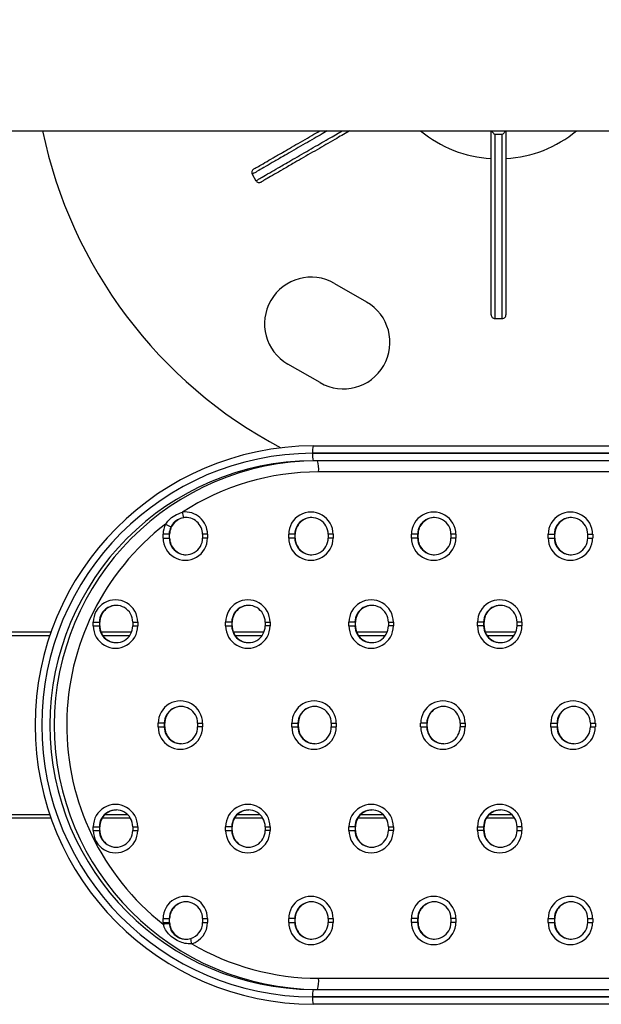
# Model space of a CAD drawing. Units: millimetres. Extents: x 38 to 734, y 117 to 599.
# Drawn here: x 349 to 427, y 162 to 294 of the extents above; entities that cross this region are included whole.
import ezdxf

# ---------------------------------------------------------------- set-up
doc = ezdxf.new("R2010")
doc.units = ezdxf.units.MM
doc.header["$PDSIZE"] = -1
doc.dimstyles.new('ISO-25', dxfattribs={"dimtxt": 2.5, "dimasz": 2.5, "dimexe": 1.25, "dimexo": 0.625, "dimtad": 1, "dimtxsty": 'Standard', "dimcen": 2.5, "dimadec": 0, "dimazin": 0, "dimtfac": 1, "dimtmove": 0, "dimatfit": 3, "dimfxl": 1, "dimarcsym": 0})

# ---------------------------------------------------------------- blocks, each defined once
blk = doc.blocks.new('*D3')
at = {"color": 0, "lineweight": -2, "transparency": 16777216}
for p, q in [((150.97, 209.02), (150.97, 583.43)), ((733.87, 198.68), (733.87, 583.43)), ((154.28, 582.43), (730.57, 582.43))]:
    blk.add_line(p, q, dxfattribs=at)
at = {"color": 0, "transparency": 16777216}
for points in [[(154.28, 582.98), (154.28, 581.88), (150.97, 582.43)], [(730.57, 582.98), (730.57, 581.88), (733.87, 582.43)]]:
    blk.add_solid(points, dxfattribs=at)
at = {"layer": 'Defpoints', "color": 0, "transparency": 16777216}
for p in [(733.87, 582.43), (150.97, 208.02), (733.87, 197.68)]:
    blk.add_point(p, dxfattribs=at)
at = {"color": 0, "transparency": 16777216, "insert": (442.42, 591.45), "char_height": 3.5, "attachment_point": 5}
blk.add_mtext('{\\H4.28571x;1166}', dxfattribs=at)

msp = doc.modelspace()

# ---------------------------------------------------------------- linework, layer by layer
at = {"color": 7, "linetype": 'Continuous', "lineweight": 25}
for p, q in [((223.67, 279.07), (413.67, 279.07)), ((413.67, 279.07), (708.47, 279.07)), ((414.17, 278.58), (413.17, 278.58)), ((380.61, 273.26), (381.11, 272.39)), ((391.63, 258.6), (395.96, 256.1)), ((413.17, 253.88), (414.17, 253.88)), ((389.71, 245.27), (385.38, 247.77)), ((388.79, 236.78), (488.25, 236.78)), ((388.69, 235.78), (488.14, 235.78)), ((488.14, 235.78), (388.69, 235.78)), ((488.25, 234.78), (388.79, 234.78)), ((488.98, 233.28), (389.53, 233.28)), ((368.64, 224.4), (368.64, 224.9)), ((369.46, 224.9), (368.64, 224.9)), ((369.46, 224.9), (369.46, 224.4)), ((369.51, 224.9), (369.46, 224.9)), ((369.51, 224.9), (369.52, 224.9)), ((369.51, 224.4), (369.51, 224.9)), ((369.52, 224.4), (369.52, 224.9)), ((373.93, 224.9), (373.93, 224.4)), ((374.6, 224.9), (374.6, 224.4)), ((385.5, 224.4), (385.5, 224.9)), ((386.32, 224.9), (385.5, 224.9)), ((386.32, 224.9), (386.32, 224.4)), ((386.37, 224.9), (386.32, 224.9)), ((386.37, 224.9), (386.38, 224.9)), ((386.37, 224.4), (386.37, 224.9)), ((386.38, 224.4), (386.38, 224.9)), ((390.79, 224.9), (390.79, 224.4)), ((391.46, 224.9), (391.46, 224.4)), ((401.98, 224.4), (401.98, 224.9)), ((402.8, 224.9), (401.98, 224.9)), ((402.8, 224.9), (402.8, 224.4)), ((402.86, 224.9), (402.8, 224.9)), ((402.86, 224.4), (402.86, 224.9)), ((402.86, 224.9), (402.86, 224.9)), ((402.86, 224.4), (402.86, 224.9)), ((407.28, 224.9), (407.28, 224.4)), ((407.95, 224.9), (407.95, 224.4)), ((420.34, 224.4), (420.34, 224.9)), ((420.34, 224.9), (421.16, 224.9)), ((421.16, 224.9), (421.16, 224.4)), ((421.22, 224.9), (421.16, 224.9)), ((421.22, 224.4), (421.22, 224.9)), ((421.22, 224.9), (421.22, 224.9)), ((421.22, 224.4), (421.22, 224.9)), ((425.63, 224.9), (425.63, 224.4)), ((426.31, 224.9), (426.31, 224.4)), ((368.64, 224.4), (369.46, 224.4)), ((369.46, 224.4), (369.51, 224.4)), ((369.52, 224.4), (369.51, 224.4)), ((386.32, 224.4), (385.5, 224.4)), ((386.32, 224.4), (386.37, 224.4)), ((386.37, 224.4), (386.38, 224.4)), ((402.8, 224.4), (401.98, 224.4)), ((402.8, 224.4), (402.86, 224.4)), ((402.86, 224.4), (402.86, 224.4)), ((420.34, 224.4), (421.16, 224.4)), ((421.16, 224.4), (421.22, 224.4)), ((421.22, 224.4), (421.22, 224.4)), ((359.27, 212.6), (359.27, 213.1)), ((359.27, 213.1), (360.09, 213.1)), ((360.09, 213.1), (360.09, 212.6)), ((360.15, 213.1), (360.09, 213.1)), ((360.15, 212.6), (360.15, 213.1)), ((360.15, 213.1), (360.15, 213.1)), ((360.15, 212.6), (360.15, 213.1)), ((364.56, 213.1), (364.56, 212.6)), ((365.24, 213.1), (365.24, 212.6)), ((377.03, 212.6), (377.03, 213.1)), ((377.86, 213.1), (377.03, 213.1)), ((377.86, 213.1), (377.86, 212.6)), ((377.91, 213.1), (377.86, 213.1)), ((377.91, 212.6), (377.91, 213.1)), ((377.91, 213.1), (377.91, 213.1)), ((377.91, 212.6), (377.91, 213.1)), ((382.33, 213.1), (382.33, 212.6)), ((383, 213.1), (383, 212.6)), ((393.58, 212.6), (393.58, 213.1)), ((394.41, 213.1), (393.58, 213.1)), ((394.41, 213.1), (394.41, 212.6)), ((394.46, 213.1), (394.41, 213.1)), ((394.46, 212.6), (394.46, 213.1)), ((394.46, 213.1), (394.46, 213.1)), ((394.46, 212.6), (394.46, 213.1)), ((398.88, 213.1), (398.88, 212.6)), ((399.55, 213.1), (399.55, 212.6)), ((410.85, 212.6), (410.85, 213.1)), ((411.67, 213.1), (410.85, 213.1)), ((411.67, 213.1), (411.67, 212.6)), ((411.72, 213.1), (411.67, 213.1)), ((411.73, 213.1), (411.72, 213.1)), ((411.72, 212.6), (411.72, 213.1)), ((411.73, 212.6), (411.73, 213.1)), ((416.14, 213.1), (416.14, 212.6)), ((416.81, 213.1), (416.81, 212.6)), ((210.58, 211.78), (353.63, 211.78)), ((359.27, 212.6), (360.09, 212.6)), ((360.09, 212.6), (360.15, 212.6)), ((360.15, 212.6), (360.15, 212.6)), ((360.3, 211.78), (364.42, 211.78)), ((377.03, 212.6), (377.86, 212.6)), ((377.86, 212.6), (377.91, 212.6)), ((377.91, 212.6), (377.91, 212.6)), ((378.06, 211.78), (382.18, 211.78)), ((393.58, 212.6), (394.41, 212.6)), ((394.41, 212.6), (394.46, 212.6)), ((394.46, 212.6), (394.46, 212.6)), ((394.61, 211.78), (398.73, 211.78)), ((411.67, 212.6), (410.85, 212.6)), ((411.67, 212.6), (411.72, 212.6)), ((411.73, 212.6), (411.72, 212.6)), ((411.87, 211.78), (415.99, 211.78)), ((367.98, 199.03), (367.98, 199.53)), ((368.8, 199.53), (367.98, 199.53)), ((367.98, 199.03), (368.8, 199.03)), ((368.8, 199.53), (368.8, 199.03)), ((368.85, 199.53), (368.8, 199.53)), ((368.8, 199.03), (368.85, 199.03)), ((368.86, 199.53), (368.85, 199.53)), ((368.85, 199.03), (368.85, 199.53)), ((368.85, 199.03), (368.86, 199.03)), ((368.86, 199.03), (368.86, 199.53)), ((373.27, 199.53), (373.27, 199.03)), ((373.94, 199.53), (373.94, 199.03)), ((385.92, 199.03), (385.92, 199.53)), ((385.92, 199.53), (386.74, 199.53)), ((385.92, 199.03), (386.74, 199.03)), ((386.74, 199.53), (386.74, 199.03)), ((386.79, 199.53), (386.74, 199.53)), ((386.74, 199.03), (386.79, 199.03)), ((386.8, 199.53), (386.79, 199.53)), ((386.79, 199.03), (386.79, 199.53)), ((386.79, 199.03), (386.8, 199.03)), ((386.8, 199.03), (386.8, 199.53)), ((391.21, 199.53), (391.21, 199.03)), ((391.88, 199.53), (391.88, 199.03)), ((403.21, 199.03), (403.21, 199.53)), ((404.04, 199.53), (403.21, 199.53)), ((403.21, 199.03), (404.04, 199.03)), ((404.04, 199.53), (404.04, 199.03)), ((404.09, 199.53), (404.04, 199.53)), ((404.04, 199.03), (404.09, 199.03)), ((404.09, 199.53), (404.1, 199.53)), ((404.09, 199.03), (404.09, 199.53)), ((404.09, 199.03), (404.1, 199.03)), ((404.1, 199.03), (404.1, 199.53)), ((408.51, 199.53), (408.51, 199.03)), ((409.18, 199.53), (409.18, 199.03)), ((420.7, 199.03), (420.7, 199.53)), ((420.7, 199.53), (421.52, 199.53)), ((420.7, 199.03), (421.52, 199.03)), ((421.52, 199.53), (421.52, 199.03)), ((421.58, 199.53), (421.52, 199.53)), ((421.52, 199.03), (421.58, 199.03)), ((421.58, 199.03), (421.58, 199.53)), ((421.58, 199.53), (421.58, 199.53)), ((421.58, 199.03), (421.58, 199.53)), ((421.58, 199.03), (421.58, 199.03)), ((426, 199.53), (426, 199.03)), ((426.67, 199.53), (426.67, 199.03)), ((353.63, 186.78), (213.91, 186.78)), ((364.25, 186.78), (360.46, 186.78)), ((382.02, 186.78), (378.23, 186.78)), ((398.56, 186.78), (394.77, 186.78)), ((415.83, 186.78), (412.04, 186.78)), ((359.27, 185.13), (359.27, 185.63)), ((359.27, 185.63), (360.09, 185.63)), ((359.27, 185.13), (360.09, 185.13)), ((360.09, 185.63), (360.09, 185.13)), ((360.15, 185.63), (360.09, 185.63)), ((360.09, 185.13), (360.15, 185.13)), ((360.15, 185.13), (360.15, 185.63)), ((360.15, 185.63), (360.15, 185.63)), ((360.15, 185.13), (360.15, 185.63)), ((360.15, 185.13), (360.15, 185.13)), ((364.56, 185.63), (364.56, 185.13)), ((365.24, 185.63), (365.24, 185.13)), ((377.03, 185.13), (377.03, 185.63)), ((377.86, 185.63), (377.03, 185.63)), ((377.03, 185.13), (377.86, 185.13)), ((377.86, 185.63), (377.86, 185.13)), ((377.91, 185.63), (377.86, 185.63)), ((377.86, 185.13), (377.91, 185.13)), ((377.91, 185.13), (377.91, 185.63)), ((377.91, 185.63), (377.91, 185.63)), ((377.91, 185.13), (377.91, 185.63)), ((377.91, 185.13), (377.91, 185.13)), ((382.33, 185.63), (382.33, 185.13)), ((383, 185.63), (383, 185.13)), ((393.58, 185.13), (393.58, 185.63)), ((394.41, 185.63), (393.58, 185.63)), ((393.58, 185.13), (394.41, 185.13)), ((394.41, 185.63), (394.41, 185.13)), ((394.46, 185.63), (394.41, 185.63)), ((394.41, 185.13), (394.46, 185.13)), ((394.46, 185.13), (394.46, 185.63)), ((394.46, 185.63), (394.46, 185.63)), ((394.46, 185.13), (394.46, 185.63)), ((394.46, 185.13), (394.46, 185.13)), ((398.88, 185.63), (398.88, 185.13)), ((399.55, 185.63), (399.55, 185.13)), ((410.85, 185.13), (410.85, 185.63)), ((410.85, 185.63), (411.67, 185.63)), ((411.67, 185.13), (410.85, 185.13)), ((411.67, 185.63), (411.67, 185.13)), ((411.72, 185.63), (411.67, 185.63)), ((411.67, 185.13), (411.72, 185.13)), ((411.73, 185.63), (411.72, 185.63)), ((411.72, 185.13), (411.72, 185.63)), ((411.72, 185.13), (411.73, 185.13)), ((411.73, 185.13), (411.73, 185.63)), ((416.14, 185.63), (416.14, 185.13)), ((416.81, 185.63), (416.81, 185.13)), ((368.64, 172.79), (368.64, 173.29)), ((368.64, 173.29), (369.46, 173.29)), ((369.46, 173.29), (369.46, 172.79)), ((369.51, 173.29), (369.46, 173.29)), ((369.51, 173.29), (369.52, 173.29)), ((369.51, 172.79), (369.51, 173.29)), ((369.52, 172.79), (369.52, 173.29)), ((373.93, 173.29), (373.93, 172.79)), ((374.6, 173.29), (374.6, 172.79)), ((385.5, 172.79), (385.5, 173.29)), ((386.32, 173.29), (385.5, 173.29)), ((386.32, 173.29), (386.32, 172.79)), ((386.37, 173.29), (386.32, 173.29)), ((386.38, 173.29), (386.37, 173.29)), ((386.37, 172.79), (386.37, 173.29)), ((386.38, 172.79), (386.38, 173.29)), ((390.79, 173.29), (390.79, 172.79)), ((391.46, 173.29), (391.46, 172.79)), ((401.98, 172.79), (401.98, 173.29)), ((402.8, 173.29), (401.98, 173.29)), ((402.8, 173.29), (402.8, 172.79)), ((402.86, 173.29), (402.8, 173.29)), ((402.86, 172.79), (402.86, 173.29)), ((402.86, 173.29), (402.86, 173.29)), ((402.86, 172.79), (402.86, 173.29)), ((407.28, 173.29), (407.28, 172.79)), ((407.95, 173.29), (407.95, 172.79)), ((420.34, 172.79), (420.34, 173.29)), ((420.34, 173.29), (421.16, 173.29)), ((421.16, 173.29), (421.16, 172.79)), ((421.22, 173.29), (421.16, 173.29)), ((421.22, 172.79), (421.22, 173.29)), ((421.22, 173.29), (421.22, 173.29)), ((421.22, 172.79), (421.22, 173.29)), ((425.63, 173.29), (425.63, 172.79)), ((426.31, 173.29), (426.31, 172.79)), ((368.64, 172.79), (369.46, 172.79)), ((369.46, 172.79), (369.51, 172.79)), ((369.51, 172.79), (369.52, 172.79)), ((385.5, 172.79), (386.32, 172.79)), ((386.32, 172.79), (386.37, 172.79)), ((386.38, 172.79), (386.37, 172.79)), ((402.8, 172.79), (401.98, 172.79)), ((402.8, 172.79), (402.86, 172.79)), ((402.86, 172.79), (402.86, 172.79)), ((420.34, 172.79), (421.16, 172.79)), ((421.16, 172.79), (421.22, 172.79)), ((421.22, 172.79), (421.22, 172.79)), ((389.53, 165.28), (488.98, 165.28)), ((488.14, 162.78), (388.69, 162.78)), ((388.69, 162.78), (488.14, 162.78)), ((388.79, 163.78), (488.25, 163.78)), ((488.25, 161.78), (388.79, 161.78))]:
    msp.add_line(p, q, dxfattribs=at)
at = {"color": 8, "linetype": 'Continuous', "lineweight": 25}
for p, q in [((374.6, 224.9), (373.93, 224.9)), ((391.46, 224.9), (390.79, 224.9)), ((407.95, 224.9), (407.28, 224.9)), ((425.63, 224.9), (426.31, 224.9)), ((374.6, 224.4), (373.93, 224.4)), ((391.46, 224.4), (390.79, 224.4)), ((407.95, 224.4), (407.28, 224.4)), ((425.63, 224.4), (426.31, 224.4)), ((364.56, 213.1), (365.24, 213.1)), ((382.33, 213.1), (383, 213.1)), ((398.88, 213.1), (399.55, 213.1)), ((416.81, 213.1), (416.14, 213.1)), ((364.56, 212.6), (365.24, 212.6)), ((383, 212.6), (382.33, 212.6)), ((399.55, 212.6), (398.88, 212.6)), ((416.81, 212.6), (416.14, 212.6)), ((353.46, 211.28), (213.65, 211.28)), ((364.15, 211.28), (360.57, 211.28)), ((381.91, 211.28), (378.33, 211.28)), ((398.46, 211.28), (394.88, 211.28)), ((415.72, 211.28), (412.14, 211.28)), ((373.27, 199.53), (373.94, 199.53)), ((373.94, 199.03), (373.27, 199.03)), ((391.21, 199.53), (391.88, 199.53)), ((391.21, 199.03), (391.88, 199.03)), ((408.51, 199.53), (409.18, 199.53)), ((409.18, 199.03), (408.51, 199.03)), ((426, 199.53), (426.67, 199.53)), ((426, 199.03), (426.67, 199.03)), ((213.65, 187.28), (353.46, 187.28)), ((360.87, 187.28), (363.85, 187.28)), ((378.63, 187.28), (381.61, 187.28)), ((395.18, 187.28), (398.16, 187.28)), ((412.44, 187.28), (415.42, 187.28)), ((364.56, 185.63), (365.24, 185.63)), ((364.56, 185.13), (365.24, 185.13)), ((382.33, 185.63), (383, 185.63)), ((383, 185.13), (382.33, 185.13)), ((398.88, 185.63), (399.55, 185.63)), ((399.55, 185.13), (398.88, 185.13)), ((416.81, 185.63), (416.14, 185.63)), ((416.14, 185.13), (416.81, 185.13)), ((373.93, 173.29), (374.6, 173.29)), ((390.79, 173.29), (391.46, 173.29)), ((407.95, 173.29), (407.28, 173.29)), ((425.63, 173.29), (426.31, 173.29)), ((373.93, 172.79), (374.6, 172.79)), ((391.46, 172.79), (390.79, 172.79)), ((407.95, 172.79), (407.28, 172.79)), ((425.63, 172.79), (426.31, 172.79))]:
    msp.add_line(p, q, dxfattribs=at)
at = {"color": 7, "linetype": 'Continuous', "lineweight": 25}
for centre, radius, start, end in [((413.67, 291.77), 62.5, 191.7241, 242.1184), ((381.04, 273.51), 0.5, 119.8407, 209.8439), ((381.54, 272.64), 0.5, 209.8705, 300.1588), ((388.51, 253.18), 6.25, 60, 240), ((392.84, 250.68), 6.25, 240, 60), ((413.17, 254.38), 0.5, 179.8406, 269.843), ((414.17, 254.38), 0.5, 269.8641, 0.1652), ((388.96, 199.28), 37.5, 90.2506, 269.7494), ((391.16, 236.03), 2.48, 162.3482, 185.7158), ((388.85, 199.28), 36.5, 90.2506, 269.7494), ((388.85, 199.28), 36.5, 90.2506, 269.7494), ((391.16, 235.53), 2.48, 174.2842, 197.6518), ((388.95, 199.28), 35.5, 90.2533, 269.7467), ((389.53, 199.28), 35.5, 90.2533, 269.7467), ((385.82, 233.65), 3.72, 354.2841, 17.6505), ((389.53, 199.6), 33.68, 90.0111, 122.9173), ((371.61, 224.91), 2.99, 359.8152, 97.3745), ((373.2, 227.95), 1.97, 182.1052, 204.4968), ((388.48, 224.91), 2.98, 359.7466, 180.2534), ((404.96, 224.91), 2.98, 359.7466, 180.2534), ((423.32, 224.91), 2.98, 359.7467, 180.2533), ((389.81, 199.28), 34.11, 127.6752, 231.6383), ((371.65, 224.9), 3.01, 152.8372, 180.006), ((371.58, 230.94), 5.34, 240.7182, 249.4893), ((371.76, 224.91), 2.24, 90.1438, 180.1709), ((371.69, 224.91), 2.24, 359.8154, 97.3745), ((388.56, 224.91), 2.24, 359.76, 180.24), ((388.62, 224.91), 2.24, 90.1438, 180.1709), ((405.04, 224.91), 2.24, 359.7599, 180.2401), ((405.1, 224.91), 2.24, 90.1438, 180.1709), ((423.4, 224.91), 2.24, 359.7604, 180.2396), ((423.46, 224.91), 2.24, 90.1444, 180.1703), ((371.72, 224.9), 2.26, 152.8355, 180.0066), ((371.62, 224.39), 2.98, 179.7466, 0.2534), ((371.7, 224.39), 2.24, 179.7604, 0.2396), ((371.76, 224.39), 2.24, 179.8292, 269.8561), ((388.48, 224.39), 2.98, 179.7466, 0.2534), ((388.56, 224.39), 2.24, 179.7599, 0.2401), ((388.62, 224.39), 2.24, 179.8292, 269.8561), ((404.96, 224.39), 2.98, 179.7466, 0.2534), ((405.04, 224.39), 2.24, 179.76, 0.24), ((405.1, 224.39), 2.24, 179.8292, 269.8561), ((423.32, 224.39), 2.98, 179.7467, 0.2533), ((423.4, 224.39), 2.24, 179.7603, 0.2397), ((423.46, 224.39), 2.24, 179.8298, 269.8555), ((362.25, 213.11), 2.98, 359.7469, 180.2531), ((380.02, 213.11), 2.98, 359.7467, 180.2533), ((396.57, 213.11), 2.98, 359.7467, 180.2533), ((413.83, 213.11), 2.98, 359.7468, 180.2532), ((362.33, 213.11), 2.24, 359.7604, 180.2396), ((362.39, 213.1), 2.24, 90.1428, 180.1721), ((380.1, 213.11), 2.24, 359.7604, 180.2396), ((380.15, 213.1), 2.24, 90.1432, 180.1713), ((396.64, 213.11), 2.24, 359.7599, 180.2401), ((396.7, 213.1), 2.24, 90.1432, 180.1713), ((413.91, 213.11), 2.24, 359.7602, 180.2398), ((413.96, 213.1), 2.24, 90.1431, 180.1714), ((362.25, 212.58), 2.98, 179.7468, 0.2532), ((362.33, 212.59), 2.24, 179.7603, 0.2397), ((362.39, 212.59), 2.24, 179.8282, 269.8568), ((380.02, 212.58), 2.98, 179.7466, 0.2534), ((380.1, 212.59), 2.24, 179.7603, 0.2397), ((380.15, 212.59), 2.24, 179.829, 269.8563), ((396.57, 212.58), 2.98, 179.7466, 0.2534), ((396.64, 212.59), 2.24, 179.76, 0.24), ((396.7, 212.59), 2.24, 179.829, 269.8563), ((413.83, 212.58), 2.98, 179.7467, 0.2533), ((413.91, 212.59), 2.24, 179.7601, 0.2399), ((413.96, 212.59), 2.24, 179.8289, 269.8564), ((370.96, 199.54), 2.98, 359.7466, 180.2534), ((388.9, 199.54), 2.98, 359.7466, 180.2534), ((406.2, 199.54), 2.98, 359.7466, 180.2534), ((423.68, 199.54), 2.98, 359.7467, 180.2533), ((371.04, 199.54), 2.24, 359.76, 180.24), ((371.1, 199.54), 2.24, 90.1437, 180.171), ((388.98, 199.54), 2.24, 359.7599, 180.2401), ((389.04, 199.54), 2.24, 90.1437, 180.171), ((406.28, 199.54), 2.24, 359.7603, 180.2397), ((406.33, 199.54), 2.24, 90.1437, 180.171), ((423.76, 199.54), 2.24, 359.7602, 180.2398), ((423.82, 199.54), 2.24, 90.1445, 180.1701), ((370.96, 199.02), 2.98, 179.7467, 0.2533), ((371.04, 199.02), 2.24, 179.7599, 0.2401), ((371.1, 199.03), 2.24, 179.8292, 269.8561), ((388.9, 199.02), 2.98, 179.7467, 0.2533), ((388.98, 199.02), 2.24, 179.76, 0.24), ((389.04, 199.03), 2.24, 179.8292, 269.8561), ((406.2, 199.02), 2.98, 179.7467, 0.2533), ((406.28, 199.02), 2.24, 179.7604, 0.2396), ((406.33, 199.03), 2.24, 179.8292, 269.8561), ((423.68, 199.02), 2.98, 179.7468, 0.2532), ((423.76, 199.02), 2.24, 179.7605, 0.2395), ((423.82, 199.03), 2.24, 179.8301, 269.8553), ((362.25, 185.64), 2.98, 359.7469, 180.2531), ((362.33, 185.64), 2.24, 359.7604, 180.2396), ((362.39, 185.63), 2.24, 90.1434, 180.1716), ((380.02, 185.64), 2.98, 359.7467, 180.2533), ((380.1, 185.64), 2.24, 359.7604, 180.2396), ((380.15, 185.63), 2.24, 90.1439, 180.1708), ((396.57, 185.64), 2.98, 359.7467, 180.2533), ((396.64, 185.64), 2.24, 359.7599, 180.2401), ((396.7, 185.63), 2.24, 90.1439, 180.1708), ((413.83, 185.64), 2.98, 359.7468, 180.2532), ((413.91, 185.64), 2.24, 359.7602, 180.2398), ((413.96, 185.63), 2.24, 90.1438, 180.1709), ((362.25, 185.11), 2.98, 179.7468, 0.2532), ((362.33, 185.12), 2.24, 179.7603, 0.2397), ((362.39, 185.12), 2.24, 179.8282, 269.8568), ((380.02, 185.11), 2.98, 179.7466, 0.2534), ((380.1, 185.12), 2.24, 179.7603, 0.2397), ((380.15, 185.12), 2.24, 179.829, 269.8563), ((396.57, 185.11), 2.98, 179.7466, 0.2534), ((396.64, 185.12), 2.24, 179.76, 0.24), ((396.7, 185.12), 2.24, 179.829, 269.8563), ((413.83, 185.11), 2.98, 179.7467, 0.2533), ((413.91, 185.12), 2.24, 179.7601, 0.2399), ((413.96, 185.12), 2.24, 179.8289, 269.8564), ((371.62, 173.3), 2.98, 359.7466, 180.2534), ((388.48, 173.3), 2.98, 359.7466, 180.2534), ((404.96, 173.3), 2.98, 359.7466, 180.2534), ((423.32, 173.3), 2.98, 359.7467, 180.2533), ((371.7, 173.3), 2.24, 359.7603, 180.2397), ((371.76, 173.3), 2.24, 90.1438, 180.1709), ((388.56, 173.3), 2.24, 359.76, 180.24), ((388.62, 173.3), 2.24, 90.1438, 180.1709), ((405.04, 173.3), 2.24, 359.7599, 180.2401), ((405.1, 173.3), 2.24, 90.1438, 180.1709), ((423.4, 173.3), 2.24, 359.7604, 180.2396), ((423.46, 173.3), 2.24, 90.1444, 180.1703), ((371.65, 172.79), 3.02, 180, 184.7559), ((371.35, 142.47), 30.19, 93.5695, 95.1333), ((371.72, 172.79), 2.26, 180.0016, 184.7565), ((371.76, 172.78), 2.24, 179.8291, 269.8562), ((371.69, 172.78), 2.25, 287.0206, 0.0971), ((371.6, 172.78), 3, 287.0196, 0.0981), ((388.48, 172.78), 2.98, 179.7466, 0.2534), ((388.56, 172.78), 2.24, 179.7599, 0.2401), ((388.62, 172.78), 2.24, 179.8291, 269.8562), ((404.96, 172.78), 2.98, 179.7466, 0.2534), ((405.04, 172.78), 2.24, 179.76, 0.24), ((405.1, 172.78), 2.24, 179.8291, 269.8562), ((423.32, 172.78), 2.98, 179.7467, 0.2533), ((423.4, 172.78), 2.24, 179.7602, 0.2398), ((423.46, 172.78), 2.24, 179.8297, 269.8556), ((374.08, 170.59), 1.74, 178.681, 202.9864), ((389.53, 198.95), 33.67, 239.5821, 269.9913), ((385.82, 164.91), 3.72, 342.3498, 5.7158), ((391.16, 163.03), 2.48, 162.3482, 185.7158), ((391.16, 162.53), 2.48, 174.2843, 197.6516)]:
    msp.add_arc(centre, radius, start, end, dxfattribs=at)
at = {"color": 8, "linetype": 'Continuous', "lineweight": 25}
for start, end in [(230.5371, 266.497), (273.495, 309.4629)]:
    msp.add_arc((413.67, 291.77), 16.45, start, end, dxfattribs=at)
for points, knots in [([(390.68, 279.07), (390.37, 278.9), (389.78, 278.55), (388.61, 277.88), (387.4, 277.18), (386.16, 276.46), (384.84, 275.7), (383.56, 274.96), (382.36, 274.27), (381.39, 273.71), (380.83, 273.38), (380.58, 273.24), (380.63, 273.27), (380.63, 273.27)], [0, 0, 0, 0, 0.075979, 0.150005, 0.224838, 0.303058, 0.381863, 0.49125, 0.603767, 0.734186, 0.86821, 0.983377, 1, 1, 1, 1]), ([(381.13, 272.4), (381.12, 272.4), (381.08, 272.37), (381.32, 272.51), (381.89, 272.84), (382.84, 273.39), (384.05, 274.09), (385.32, 274.83), (386.65, 275.59), (387.89, 276.31), (389.11, 277.01), (390.32, 277.71), (391.37, 278.32), (392.18, 278.78), (392.53, 278.99), (392.68, 279.07)], [0, 0, 0, 0, 0.01203, 0.112931, 0.224742, 0.339533, 0.433365, 0.529682, 0.596553, 0.664238, 0.727863, 0.791794, 0.866506, 0.94415, 1, 1, 1, 1]), ([(413.17, 278.58), (413.17, 277.81), (413.17, 276.66), (413.17, 275.17), (413.17, 274.11), (413.17, 273.16), (413.17, 272.28), (413.17, 271.49), (413.17, 270.75), (413.17, 270.11), (413.17, 269.36), (413.17, 268.68), (413.17, 267.8), (413.17, 266.88), (413.17, 265.75), (413.17, 264.53), (413.17, 263.13), (413.17, 261.72), (413.17, 260.29), (413.17, 258.77), (413.17, 257.29), (413.17, 255.9), (413.17, 254.78), (413.17, 254.13), (413.17, 253.85), (413.17, 253.9), (413.17, 253.91)], [0, 0, 0, 0, 0.047829, 0.072276, 0.097407, 0.121751, 0.146806, 0.178059, 0.209954, 0.252451, 0.294996, 0.380734, 0.438681, 0.497102, 0.537036, 0.578252, 0.612039, 0.646194, 0.681897, 0.717865, 0.767793, 0.819148, 0.878675, 0.939847, 0.992413, 1, 1, 1, 1]), ([(414.17, 253.9), (414.17, 253.9), (414.17, 253.84), (414.17, 254.12), (414.17, 254.78), (414.17, 255.87), (414.17, 257.28), (414.17, 258.75), (414.17, 260.28), (414.17, 261.71), (414.17, 263.12), (414.17, 264.51), (414.17, 265.74), (414.17, 266.87), (414.17, 267.79), (414.17, 268.67), (414.17, 269.36), (414.17, 270.1), (414.17, 270.74), (414.17, 271.49), (414.17, 272.26), (414.17, 273.15), (414.17, 274.09), (414.17, 275.15), (414.17, 276.64), (414.17, 277.81), (414.17, 278.58)], [0, 0, 0, 0, 0.006408, 0.060152, 0.119708, 0.180851, 0.230831, 0.282133, 0.317752, 0.353804, 0.387694, 0.421747, 0.461542, 0.502899, 0.560694, 0.619267, 0.704545, 0.74732, 0.790047, 0.821365, 0.853194, 0.877565, 0.902593, 0.927016, 0.952171, 1, 1, 1, 1])]:
    msp.add_open_spline(points, degree=3, knots=knots, dxfattribs=at)
at = {"color": 7, "linetype": 'Continuous', "lineweight": 25}
for points, knots in [([(380.8, 273.95), (380.8, 273.95), (380.74, 273.91), (380.99, 274.05), (381.55, 274.38), (382.48, 274.91), (383.65, 275.59), (384.88, 276.3), (386.17, 277.05), (387.39, 277.75), (388.6, 278.45), (389.33, 278.87), (389.68, 279.07)], [0, 0, 0, 0, 0.003856, 0.142374, 0.285258, 0.428076, 0.547312, 0.666427, 0.751198, 0.836155, 0.921307, 1, 1, 1, 1]), ([(393.68, 279.07), (393.42, 278.92), (392.97, 278.66), (391.98, 278.09), (390.89, 277.46), (389.63, 276.73), (388.4, 276.02), (387.17, 275.31), (385.89, 274.58), (384.66, 273.86), (383.49, 273.19), (382.55, 272.65), (381.99, 272.32), (381.74, 272.18), (381.8, 272.21), (381.8, 272.22)], [0, 0, 0, 0, 0.095962, 0.171914, 0.250315, 0.313318, 0.377007, 0.44001, 0.503479, 0.591016, 0.681059, 0.786033, 0.893909, 0.995718, 1, 1, 1, 1]), ([(413.17, 278.58), (413.17, 278.58), (413.12, 278.63), (413.01, 278.74), (412.86, 278.89), (412.75, 279), (412.69, 279.06), (412.68, 279.07), (412.67, 279.07)], [0, 0, 0, 0, 0.003429, 0.220515, 0.503974, 0.711425, 0.855312, 1, 1, 1, 1]), ([(412.67, 254.39), (412.67, 254.39), (412.67, 254.32), (412.67, 254.6), (412.67, 255.25), (412.67, 256.33), (412.67, 257.68), (412.67, 259.1), (412.67, 260.59), (412.67, 262), (412.67, 263.42), (412.67, 264.87), (412.67, 266.14), (412.67, 267.32), (412.67, 268.27), (412.67, 269.03), (412.67, 269.67), (412.67, 270.35), (412.67, 271.1), (412.67, 271.92), (412.67, 272.66), (412.67, 273.49), (412.67, 274.37), (412.67, 275.35), (412.67, 276.48), (412.67, 277.73), (412.67, 278.63), (412.67, 279.07)], [0, 0, 0, 0, 0.0015924, 0.0587914, 0.1177937, 0.1767682, 0.2260053, 0.2751923, 0.3101975, 0.3452791, 0.3804416, 0.4155009, 0.4582073, 0.5010463, 0.5606069, 0.6203204, 0.6771346, 0.7339314, 0.7905279, 0.8209008, 0.8512097, 0.8743284, 0.8974215, 0.9205782, 0.943758, 0.9718535, 1, 1, 1, 1]), ([(414.67, 279.07), (414.67, 279.07), (414.66, 279.06), (414.59, 279), (414.48, 278.89), (414.33, 278.74), (414.22, 278.63), (414.17, 278.58), (414.17, 278.58)], [0, 0, 0, 0, 0.144686, 0.288573, 0.496034, 0.779484, 0.996571, 1, 1, 1, 1]), ([(414.67, 279.07), (414.67, 278.63), (414.67, 277.74), (414.67, 276.49), (414.67, 275.36), (414.67, 274.37), (414.67, 273.49), (414.67, 272.66), (414.67, 271.92), (414.67, 271.2), (414.67, 270.57), (414.67, 269.84), (414.67, 269.15), (414.67, 268.27), (414.67, 267.33), (414.67, 266.15), (414.67, 264.88), (414.67, 263.43), (414.67, 262.01), (414.67, 260.59), (414.67, 259.11), (414.67, 257.69), (414.67, 256.34), (414.67, 255.26), (414.67, 254.61), (414.67, 254.32), (414.67, 254.39), (414.67, 254.39)], [0, 0, 0, 0, 0.027882, 0.056241, 0.079092, 0.102581, 0.125355, 0.148795, 0.178826, 0.209475, 0.251827, 0.294229, 0.379672, 0.43906, 0.498936, 0.541033, 0.584487, 0.619406, 0.654706, 0.689625, 0.724803, 0.77332, 0.823227, 0.881409, 0.941199, 0.997627, 1, 1, 1, 1]), ([(368.97, 226.28), (369.11, 226.46), (369.46, 226.91), (370.21, 227.5), (370.88, 227.74), (371.23, 227.87)], [0, 0, 0, 0, 0.248637, 0.602916, 1, 1, 1, 1]), ([(371.41, 227.13), (371.12, 227.06), (370.6, 226.93), (370.03, 226.46), (369.8, 226.09), (369.71, 225.93)], [0, 0, 0, 0, 0.398474, 0.747924, 1, 1, 1, 1]), ([(372.48, 169.92), (372.33, 169.91), (371.87, 169.89), (371.13, 170.06), (370.27, 170.45), (369.53, 171.03), (368.95, 171.74), (368.75, 172.28), (368.65, 172.54)], [0, 0, 0, 0, 0.093375, 0.271369, 0.452455, 0.653922, 0.833016, 1, 1, 1, 1]), ([(369.47, 172.6), (369.51, 172.37), (369.59, 171.89), (369.96, 171.28), (370.53, 170.81), (371.22, 170.55), (371.84, 170.51), (372.21, 170.6), (372.34, 170.63)], [0, 0, 0, 0, 0.177104, 0.354273, 0.544519, 0.718156, 0.899044, 1, 1, 1, 1])]:
    msp.add_open_spline(points, degree=3, knots=knots, dxfattribs=at)

# ---------------------------------------------------------------- dimensions: what is measured, and where the dimension line sits
dim = msp.add_linear_dim(base=(733.87, 582.43), p1=(150.97, 208.02), p2=(733.87, 197.68), text='{\\H4.28571x;<>}', dimstyle='ISO-25', override={"dimtxt": 3.5, "dimasz": 3.302, "dimexe": 1, "dimexo": 1, "dimgap": 1.524, "dimtih": 1, "dimtoh": 1, "dimdec": 0, "dimlfac": 2, "dimzin": 1, "dimadec": 2, "dimtdec": 0, "dimtzin": 1})
dim.commit()
dim.dimension.update_dxf_attribs({"geometry": '*D3', "text_midpoint": (442.42, 591.45)})

doc.saveas('drawing.dxf')
